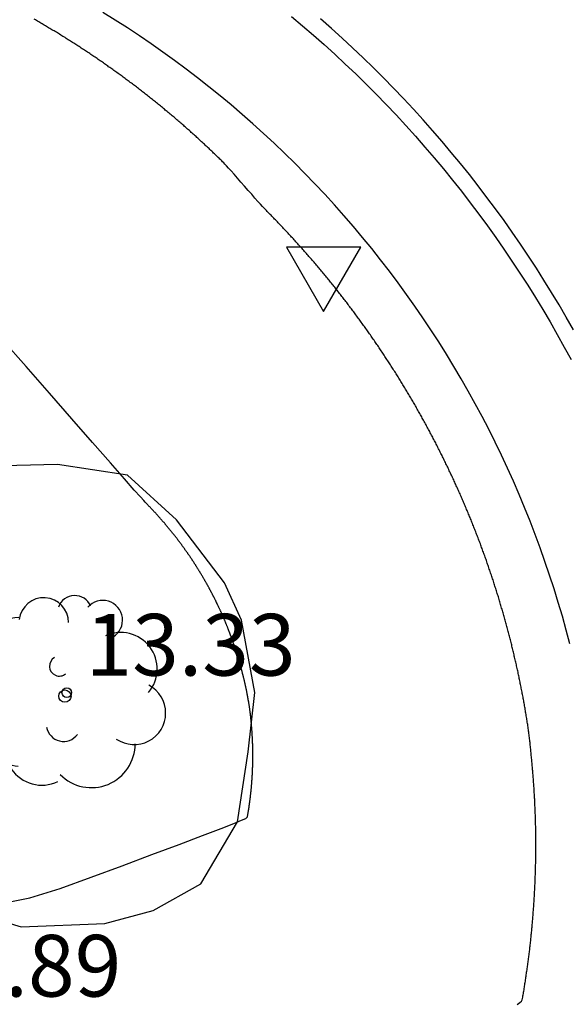
# Model space of a CAD drawing. Units: metres. Extents: x 585961 to 586211, y 4796783 to 4796927.
# Drawn here: x 586142 to 586149, y 4796900 to 4796912 of the extents above; entities that cross this region are included whole.
import ezdxf

# ---------------------------------------------------------------- set-up
doc = ezdxf.new("R2010")
doc.units = ezdxf.units.M
doc.header["$LTSCALE"] = 2
doc.layers.get('0').update_dxf_attribs({"linetype": 'CONTINUOUS'})
for name, color, linetype in [('020104', 34, 'CONTINUOUS'), ('020204', 9, 'CONTINUOUS'), ('020308', 9, 'CONTINUOUS'), ('060108', 9, 'CONTINUOUS'), ('060113', 4, 'CONTINUOUS'), ('100110', 32, 'CONTINUOUS'), ('100116', 71, 'CONTINUOUS'), ('100202', 3, 'CONTINUOUS'), ('260205', 9, 'CONTINUOUS')]:
    doc.layers.add(name, color=color, linetype=linetype)
doc.layers.add('020105', color=24, linetype='CONTINUOUS', lineweight=30)
doc.styles.add('SARIAL1', font='ARIAL.TTF', dxfattribs={"height": 0.75})

# ---------------------------------------------------------------- blocks, each defined once
blk = doc.blocks.new('SETRA')
at = {"linetype": 'Continuous'}
blk.add_lwpolyline([(0.451, 0.26), (-0.45, 0.26), (-0.001, -0.52)], close=True, dxfattribs=at)
blk = doc.blocks.new('COTAPU')
blk.add_circle((0, 0), 0.075)
blk = doc.blocks.new('ARBOL')
blk.add_circle((0, 0), 0.0587)
for centre, radius, start, end in [((-0.28, 0.855), 0.3, 359.2878, 173.6078), ((0.097, 0.97), 0.21, 23.1565, 160.4665), ((0.438, 0.881), 0.24, 301.578, 139.328), ((-0.564, 0.381), 0.532, 92.28, 254.58), ((0.656, 0.288), 0.443, 319.8556, 114.7656), ((-0.091, 0.321), 0.12, 119.14, 310.56), ((0.819, -0.249), 0.383, 235.5275, 62.0275), ((-0.556, -0.339), 0.555, 142.64, 266.54), ((-0.039, -0.384), 0.21, 189.64, 323.88), ((0.299, -0.624), 0.532, 224.67, 0.24), ((-0.301, -0.676), 0.45, 213.78, 295.32)]:
    blk.add_arc(centre, radius, start, end)

msp = doc.modelspace()

# ---------------------------------------------------------------- linework, layer by layer
at = {"layer": '020104', "elevation": 13}
for points in [[(586144.749, 4796903.3), (586144.749, 4796903.302), (586144.749, 4796903.304), (586144.749, 4796903.306), (586144.749, 4796903.308), (586144.749, 4796903.311), (586144.749, 4796903.312), (586144.749, 4796903.314), (586144.749, 4796903.315), (586144.749, 4796903.316), (586144.749, 4796903.318), (586144.749, 4796903.319), (586144.749, 4796903.322), (586144.75, 4796903.325), (586144.75, 4796903.329), (586144.75, 4796903.333), (586144.75, 4796903.338), (586144.75, 4796903.343), (586144.75, 4796903.349), (586144.75, 4796903.355), (586144.75, 4796903.362), (586144.75, 4796903.368), (586144.75, 4796903.374), (586144.751, 4796903.38), (586144.751, 4796903.386), (586144.751, 4796903.393), (586144.751, 4796903.399), (586144.751, 4796903.405), (586144.751, 4796903.411), (586144.751, 4796903.417), (586144.751, 4796903.424), (586144.751, 4796903.43), (586144.751, 4796903.436), (586144.751, 4796903.442), (586144.751, 4796903.449), (586144.751, 4796903.455), (586144.751, 4796903.461), (586144.751, 4796903.467), (586144.751, 4796903.473), (586144.751, 4796903.48), (586144.75, 4796903.486), (586144.75, 4796903.492), (586144.75, 4796903.498), (586144.75, 4796903.505), (586144.75, 4796903.511), (586144.75, 4796903.517), (586144.75, 4796903.523), (586144.75, 4796903.53), (586144.75, 4796903.536), (586144.749, 4796903.542), (586144.749, 4796903.548), (586144.749, 4796903.554), (586144.749, 4796903.561), (586144.749, 4796903.567), (586144.749, 4796903.573), (586144.748, 4796903.579), (586144.748, 4796903.586), (586144.748, 4796903.592), (586144.748, 4796903.598), (586144.747, 4796903.604), (586144.747, 4796903.611), (586144.747, 4796903.617), (586144.747, 4796903.623), (586144.746, 4796903.629), (586144.746, 4796903.636), (586144.746, 4796903.642), (586144.745, 4796903.648), (586144.745, 4796903.654), (586144.745, 4796903.661), (586144.744, 4796903.667), (586144.744, 4796903.673), (586144.744, 4796903.679), (586144.743, 4796903.686), (586144.743, 4796903.692), (586144.743, 4796903.698), (586144.742, 4796903.704), (586144.742, 4796903.711), (586144.742, 4796903.717), (586144.741, 4796903.723), (586144.741, 4796903.729), (586144.74, 4796903.736), (586144.74, 4796903.742), (586144.739, 4796903.748), (586144.739, 4796903.754), (586144.738, 4796903.761), (586144.738, 4796903.767), (586144.737, 4796903.773), (586144.737, 4796903.779), (586144.736, 4796903.786), (586144.736, 4796903.792), (586144.735, 4796903.798), (586144.735, 4796903.804), (586144.734, 4796903.811), (586144.734, 4796903.817), (586144.733, 4796903.823), (586144.733, 4796903.829), (586144.732, 4796903.836), (586144.732, 4796903.842), (586144.731, 4796903.848), (586144.73, 4796903.854), (586144.73, 4796903.861), (586144.729, 4796903.867), (586144.728, 4796903.873), (586144.728, 4796903.879), (586144.727, 4796903.886), (586144.727, 4796903.892), (586144.726, 4796903.898), (586144.725, 4796903.904), (586144.725, 4796903.911), (586144.724, 4796903.917), (586144.723, 4796903.923), (586144.722, 4796903.929), (586144.722, 4796903.936), (586144.721, 4796903.942), (586144.72, 4796903.948), (586144.719, 4796903.954), (586144.719, 4796903.961), (586144.718, 4796903.967), (586144.717, 4796903.973), (586144.716, 4796903.979), (586144.716, 4796903.986), (586144.715, 4796903.992), (586144.714, 4796903.998), (586144.713, 4796904.004), (586144.712, 4796904.011), (586144.711, 4796904.017), (586144.711, 4796904.023), (586144.71, 4796904.029), (586144.709, 4796904.035), (586144.708, 4796904.041), (586144.707, 4796904.047), (586144.706, 4796904.053), (586144.705, 4796904.059), (586144.704, 4796904.066), (586144.703, 4796904.072), (586144.702, 4796904.078), (586144.701, 4796904.084), (586144.699, 4796904.09), (586144.698, 4796904.096), (586144.697, 4796904.102), (586144.696, 4796904.108), (586144.695, 4796904.114), (586144.694, 4796904.12), (586144.693, 4796904.126), (586144.692, 4796904.132), (586144.691, 4796904.138), (586144.69, 4796904.144), (586144.689, 4796904.15), (586144.687, 4796904.156), (586144.686, 4796904.163), (586144.685, 4796904.169), (586144.684, 4796904.175), (586144.683, 4796904.181), (586144.682, 4796904.187), (586144.68, 4796904.193), (586144.679, 4796904.199), (586144.678, 4796904.205), (586144.677, 4796904.211), (586144.676, 4796904.217), (586144.674, 4796904.223), (586144.673, 4796904.229), (586144.672, 4796904.235), (586144.671, 4796904.241), (586144.669, 4796904.247), (586144.668, 4796904.253), (586144.667, 4796904.259), (586144.665, 4796904.265), (586144.664, 4796904.271), (586144.663, 4796904.277), (586144.662, 4796904.283), (586144.66, 4796904.289), (586144.659, 4796904.295), (586144.658, 4796904.301), (586144.656, 4796904.307), (586144.655, 4796904.314), (586144.653, 4796904.32), (586144.652, 4796904.326), (586144.651, 4796904.332), (586144.649, 4796904.338), (586144.648, 4796904.344), (586144.646, 4796904.35), (586144.645, 4796904.356), (586144.644, 4796904.362), (586144.642, 4796904.368), (586144.641, 4796904.374), (586144.639, 4796904.38), (586144.638, 4796904.386), (586144.636, 4796904.392), (586144.635, 4796904.398), (586144.633, 4796904.404), (586144.632, 4796904.41), (586144.63, 4796904.416), (586144.629, 4796904.422), (586144.627, 4796904.428), (586144.626, 4796904.434), (586144.624, 4796904.44), (586144.623, 4796904.446), (586144.621, 4796904.452), (586144.62, 4796904.458), (586144.618, 4796904.463), (586144.617, 4796904.469), (586144.615, 4796904.475), (586144.613, 4796904.481), (586144.612, 4796904.487), (586144.61, 4796904.493), (586144.609, 4796904.499), (586144.607, 4796904.505), (586144.605, 4796904.511), (586144.604, 4796904.517), (586144.602, 4796904.523), (586144.6, 4796904.529), (586144.599, 4796904.535), (586144.597, 4796904.541), (586144.595, 4796904.547), (586144.594, 4796904.553), (586144.592, 4796904.559), (586144.59, 4796904.565), (586144.589, 4796904.571), (586144.587, 4796904.577), (586144.585, 4796904.583), (586144.583, 4796904.589), (586144.582, 4796904.595), (586144.58, 4796904.601), (586144.578, 4796904.606), (586144.576, 4796904.612), (586144.574, 4796904.618), (586144.573, 4796904.624), (586144.571, 4796904.63), (586144.569, 4796904.636), (586144.567, 4796904.642), (586144.565, 4796904.648), (586144.564, 4796904.654), (586144.562, 4796904.66), (586144.56, 4796904.666), (586144.558, 4796904.672), (586144.556, 4796904.677), (586144.554, 4796904.683), (586144.552, 4796904.689), (586144.551, 4796904.695), (586144.549, 4796904.701), (586144.547, 4796904.707), (586144.545, 4796904.713), (586144.543, 4796904.719), (586144.541, 4796904.725), (586144.539, 4796904.731), (586144.537, 4796904.736), (586144.535, 4796904.742), (586144.533, 4796904.748), (586144.531, 4796904.754), (586144.529, 4796904.76), (586144.527, 4796904.766), (586144.525, 4796904.772), (586144.523, 4796904.778), (586144.521, 4796904.783), (586144.519, 4796904.789), (586144.517, 4796904.795), (586144.515, 4796904.801), (586144.513, 4796904.807), (586144.511, 4796904.813), (586144.509, 4796904.819), (586144.507, 4796904.824), (586144.505, 4796904.83), (586144.503, 4796904.836), (586144.501, 4796904.842), (586144.498, 4796904.848), (586144.496, 4796904.854), (586144.494, 4796904.859), (586144.492, 4796904.865), (586144.49, 4796904.871), (586144.488, 4796904.877), (586144.486, 4796904.883), (586144.484, 4796904.889), (586144.481, 4796904.894), (586144.479, 4796904.9), (586144.477, 4796904.906), (586144.475, 4796904.912), (586144.473, 4796904.918), (586144.47, 4796904.923), (586144.468, 4796904.929), (586144.466, 4796904.935), (586144.464, 4796904.941), (586144.461, 4796904.947), (586144.459, 4796904.952), (586144.457, 4796904.958), (586144.455, 4796904.964), (586144.452, 4796904.97), (586144.45, 4796904.975), (586144.448, 4796904.981), (586144.446, 4796904.987), (586144.443, 4796904.993), (586144.441, 4796904.999), (586144.439, 4796905.004), (586144.436, 4796905.01), (586144.434, 4796905.016), (586144.432, 4796905.022), (586144.429, 4796905.027), (586144.427, 4796905.033), (586144.424, 4796905.039), (586144.422, 4796905.045), (586144.42, 4796905.05), (586144.417, 4796905.056), (586144.415, 4796905.062), (586144.413, 4796905.068), (586144.41, 4796905.073), (586144.408, 4796905.079), (586144.405, 4796905.085), (586144.403, 4796905.09), (586144.4, 4796905.096), (586144.398, 4796905.102), (586144.395, 4796905.108), (586144.393, 4796905.113), (586144.39, 4796905.119), (586144.388, 4796905.125), (586144.385, 4796905.13), (586144.383, 4796905.136), (586144.38, 4796905.142), (586144.378, 4796905.147), (586144.375, 4796905.153), (586144.373, 4796905.159), (586144.37, 4796905.165), (586144.368, 4796905.17), (586144.365, 4796905.176), (586144.363, 4796905.182), (586144.36, 4796905.187), (586144.357, 4796905.193), (586144.355, 4796905.199), (586144.352, 4796905.204), (586144.35, 4796905.21), (586144.347, 4796905.215), (586144.344, 4796905.221), (586144.342, 4796905.227), (586144.339, 4796905.232), (586144.336, 4796905.238), (586144.334, 4796905.244), (586144.331, 4796905.249), (586144.328, 4796905.255), (586144.326, 4796905.261), (586144.323, 4796905.266), (586144.32, 4796905.272), (586144.318, 4796905.277), (586144.315, 4796905.283), (586144.312, 4796905.289), (586144.309, 4796905.294), (586144.307, 4796905.3), (586144.304, 4796905.305), (586144.301, 4796905.311), (586144.299, 4796905.317), (586144.296, 4796905.322), (586144.293, 4796905.328), (586144.29, 4796905.333), (586144.287, 4796905.339), (586144.285, 4796905.345), (586144.282, 4796905.35), (586144.279, 4796905.356), (586144.276, 4796905.361), (586144.273, 4796905.367), (586144.27, 4796905.372), (586144.268, 4796905.378), (586144.265, 4796905.383), (586144.262, 4796905.389), (586144.259, 4796905.395), (586144.256, 4796905.4), (586144.253, 4796905.406), (586144.25, 4796905.411), (586144.247, 4796905.417), (586144.245, 4796905.422), (586144.242, 4796905.428), (586144.239, 4796905.433), (586144.236, 4796905.439), (586144.233, 4796905.444), (586144.23, 4796905.45), (586144.227, 4796905.455), (586144.224, 4796905.461), (586144.221, 4796905.466), (586144.218, 4796905.472), (586144.215, 4796905.477), (586144.212, 4796905.483), (586144.209, 4796905.488), (586144.206, 4796905.494), (586144.203, 4796905.499), (586144.2, 4796905.505), (586144.197, 4796905.51), (586144.194, 4796905.515), (586144.191, 4796905.521), (586144.188, 4796905.526), (586144.185, 4796905.532), (586144.182, 4796905.537), (586144.179, 4796905.543), (586144.176, 4796905.548), (586144.172, 4796905.554), (586144.169, 4796905.559), (586144.166, 4796905.564), (586144.163, 4796905.57), (586144.16, 4796905.575), (586144.157, 4796905.581), (586144.154, 4796905.586), (586144.151, 4796905.591), (586144.147, 4796905.597), (586144.144, 4796905.602), (586144.141, 4796905.608), (586144.138, 4796905.613), (586144.135, 4796905.618), (586144.131, 4796905.624), (586144.128, 4796905.629), (586144.125, 4796905.635), (586144.122, 4796905.64), (586144.119, 4796905.645), (586144.115, 4796905.651), (586144.112, 4796905.656), (586144.109, 4796905.661), (586144.106, 4796905.667), (586144.102, 4796905.672), (586144.099, 4796905.677), (586144.096, 4796905.683), (586144.093, 4796905.688), (586144.089, 4796905.693), (586144.086, 4796905.699), (586144.083, 4796905.704), (586144.079, 4796905.709), (586144.076, 4796905.715), (586144.073, 4796905.72), (586144.069, 4796905.725), (586144.066, 4796905.731), (586144.063, 4796905.736), (586144.059, 4796905.741), (586144.056, 4796905.746), (586144.053, 4796905.752), (586144.049, 4796905.757), (586144.046, 4796905.762), (586144.042, 4796905.767), (586144.039, 4796905.773), (586144.036, 4796905.778), (586144.032, 4796905.783), (586144.029, 4796905.788), (586144.025, 4796905.794), (586144.022, 4796905.799), (586144.018, 4796905.804), (586144.015, 4796905.809), (586144.012, 4796905.815), (586144.008, 4796905.82), (586144.005, 4796905.825), (586144.001, 4796905.83), (586143.998, 4796905.836), (586143.994, 4796905.841), (586143.991, 4796905.846), (586143.987, 4796905.851), (586143.984, 4796905.856), (586143.98, 4796905.861), (586143.977, 4796905.867), (586143.973, 4796905.872), (586143.969, 4796905.877), (586143.966, 4796905.882), (586143.962, 4796905.887), (586143.959, 4796905.893), (586143.955, 4796905.898), (586143.952, 4796905.903), (586143.948, 4796905.908), (586143.944, 4796905.913), (586143.941, 4796905.918), (586143.937, 4796905.923), (586143.934, 4796905.928), (586143.93, 4796905.934), (586143.926, 4796905.939), (586143.923, 4796905.944), (586143.919, 4796905.949), (586143.915, 4796905.954), (586143.912, 4796905.959), (586143.908, 4796905.964), (586143.904, 4796905.969), (586143.901, 4796905.974), (586143.897, 4796905.979), (586143.893, 4796905.985), (586143.889, 4796905.99), (586143.886, 4796905.995), (586143.882, 4796906), (586143.878, 4796906.005), (586143.875, 4796906.01), (586143.871, 4796906.015), (586143.867, 4796906.02), (586143.863, 4796906.025), (586143.86, 4796906.03), (586143.856, 4796906.035), (586143.852, 4796906.04), (586143.848, 4796906.045), (586143.844, 4796906.05), (586143.841, 4796906.055), (586143.837, 4796906.06), (586143.833, 4796906.065), (586143.829, 4796906.07), (586143.825, 4796906.075), (586143.821, 4796906.08), (586143.818, 4796906.085), (586143.814, 4796906.09), (586143.81, 4796906.095), (586143.806, 4796906.1), (586143.802, 4796906.105), (586143.798, 4796906.11), (586143.794, 4796906.115), (586143.791, 4796906.12), (586143.787, 4796906.125), (586143.783, 4796906.13), (586143.779, 4796906.134), (586143.775, 4796906.139), (586143.771, 4796906.144), (586143.767, 4796906.149), (586143.763, 4796906.154), (586143.759, 4796906.159), (586143.755, 4796906.164), (586143.751, 4796906.169), (586143.747, 4796906.174), (586143.743, 4796906.179), (586143.739, 4796906.183), (586143.735, 4796906.188), (586143.731, 4796906.193), (586143.727, 4796906.198), (586143.723, 4796906.203), (586143.719, 4796906.208), (586143.715, 4796906.213), (586143.711, 4796906.217), (586143.707, 4796906.222), (586143.703, 4796906.227), (586143.699, 4796906.232), (586143.695, 4796906.237), (586143.691, 4796906.242), (586143.687, 4796906.246), (586143.683, 4796906.251), (586143.679, 4796906.256), (586143.675, 4796906.261), (586143.671, 4796906.265), (586143.666, 4796906.27), (586143.662, 4796906.275), (586143.658, 4796906.28), (586143.654, 4796906.285), (586143.65, 4796906.289), (586143.646, 4796906.294), (586143.642, 4796906.299), (586143.637, 4796906.304), (586143.633, 4796906.308), (586143.629, 4796906.313), (586143.625, 4796906.318), (586143.621, 4796906.322), (586143.617, 4796906.327), (586143.612, 4796906.332), (586143.608, 4796906.337), (586143.604, 4796906.341), (586143.6, 4796906.346), (586143.596, 4796906.351), (586143.591, 4796906.355), (586143.587, 4796906.36), (586143.583, 4796906.365), (586143.579, 4796906.369), (586143.574, 4796906.374), (586143.57, 4796906.379), (586143.566, 4796906.383), (586143.562, 4796906.388), (586143.557, 4796906.393), (586143.553, 4796906.397), (586143.549, 4796906.402), (586143.544, 4796906.407), (586143.54, 4796906.411), (586143.536, 4796906.416), (586143.531, 4796906.42), (586143.527, 4796906.425), (586143.523, 4796906.43), (586143.518, 4796906.434), (586143.514, 4796906.439), (586143.51, 4796906.443), (586143.505, 4796906.448), (586143.501, 4796906.452), (586143.497, 4796906.457), (586143.492, 4796906.462), (586143.488, 4796906.466), (586143.483, 4796906.471), (586143.479, 4796906.475), (586143.475, 4796906.48), (586143.47, 4796906.484), (586143.466, 4796906.489), (586143.461, 4796906.493), (586143.457, 4796906.498), (586143.453, 4796906.502), (586143.448, 4796906.507), (586143.442, 4796906.513), (586143.424, 4796906.533), (586143.384, 4796906.578), (586143.31, 4796906.662), (586143.191, 4796906.798), (586143.019, 4796906.994), (586142.802, 4796907.242), (586142.551, 4796907.528), (586142.278, 4796907.84), (586141.994, 4796908.165), (586141.709, 4796908.49)], [(586141.696, 4796901.631), (586142.041, 4796901.701), (586142.407, 4796901.816), (586142.785, 4796901.953), (586143.161, 4796902.093), (586143.523, 4796902.228), (586143.854, 4796902.352), (586144.14, 4796902.459), (586144.366, 4796902.545), (586144.52, 4796902.606), (586144.615, 4796902.645), (586144.664, 4796902.668), (586144.682, 4796902.681), (586144.686, 4796902.688), (586144.687, 4796902.694), (586144.688, 4796902.7), (586144.689, 4796902.706), (586144.69, 4796902.712), (586144.691, 4796902.718), (586144.692, 4796902.724), (586144.693, 4796902.73), (586144.694, 4796902.736), (586144.695, 4796902.742), (586144.696, 4796902.748), (586144.697, 4796902.754), (586144.698, 4796902.76), (586144.699, 4796902.766), (586144.7, 4796902.772), (586144.701, 4796902.778), (586144.702, 4796902.784), (586144.703, 4796902.79), (586144.704, 4796902.796), (586144.705, 4796902.802), (586144.706, 4796902.808), (586144.706, 4796902.815), (586144.707, 4796902.821), (586144.708, 4796902.827), (586144.709, 4796902.833), (586144.71, 4796902.839), (586144.711, 4796902.845), (586144.712, 4796902.851), (586144.712, 4796902.857), (586144.713, 4796902.863), (586144.714, 4796902.869), (586144.715, 4796902.875), (586144.716, 4796902.881), (586144.716, 4796902.887), (586144.717, 4796902.894), (586144.718, 4796902.9), (586144.719, 4796902.906), (586144.719, 4796902.912), (586144.72, 4796902.918), (586144.721, 4796902.924), (586144.722, 4796902.93), (586144.722, 4796902.936), (586144.723, 4796902.942), (586144.724, 4796902.949), (586144.724, 4796902.955), (586144.725, 4796902.961), (586144.726, 4796902.967), (586144.726, 4796902.973), (586144.727, 4796902.979), (586144.728, 4796902.985), (586144.728, 4796902.991), (586144.729, 4796902.997), (586144.73, 4796903.004), (586144.73, 4796903.01), (586144.731, 4796903.016), (586144.731, 4796903.022), (586144.732, 4796903.028), (586144.733, 4796903.034), (586144.733, 4796903.04), (586144.734, 4796903.047), (586144.734, 4796903.053), (586144.735, 4796903.059), (586144.735, 4796903.065), (586144.736, 4796903.071), (586144.736, 4796903.077), (586144.737, 4796903.083), (586144.737, 4796903.09), (586144.738, 4796903.096), (586144.738, 4796903.102), (586144.739, 4796903.108), (586144.739, 4796903.114), (586144.74, 4796903.12), (586144.74, 4796903.126), (586144.74, 4796903.133), (586144.741, 4796903.139), (586144.741, 4796903.145), (586144.742, 4796903.151), (586144.742, 4796903.157), (586144.743, 4796903.163), (586144.743, 4796903.17), (586144.743, 4796903.176), (586144.744, 4796903.182), (586144.744, 4796903.188), (586144.744, 4796903.194), (586144.745, 4796903.199), (586144.745, 4796903.204), (586144.745, 4796903.208), (586144.745, 4796903.212), (586144.745, 4796903.216), (586144.746, 4796903.219), (586144.746, 4796903.222), (586144.746, 4796903.225), (586144.746, 4796903.228), (586144.746, 4796903.232), (586144.746, 4796903.236), (586144.747, 4796903.24), (586144.747, 4796903.245), (586144.747, 4796903.251), (586144.747, 4796903.256), (586144.748, 4796903.262), (586144.748, 4796903.269), (586144.748, 4796903.275), (586144.748, 4796903.281), (586144.748, 4796903.286), (586144.749, 4796903.291), (586144.749, 4796903.294), (586144.749, 4796903.297), (586144.749, 4796903.298), (586144.749, 4796903.299)]]:
    msp.add_lwpolyline(points, dxfattribs=at)
at = {"layer": '020105', "elevation": 12.5}
msp.add_lwpolyline([(586147.966, 4796900.404), (586147.999, 4796900.427), (586148.017, 4796900.446), (586148.026, 4796900.462), (586148.029, 4796900.478), (586148.032, 4796900.493), (586148.035, 4796900.508), (586148.037, 4796900.523), (586148.04, 4796900.538), (586148.043, 4796900.553), (586148.045, 4796900.568), (586148.048, 4796900.583), (586148.05, 4796900.599), (586148.052, 4796900.614), (586148.055, 4796900.629), (586148.057, 4796900.644), (586148.06, 4796900.659), (586148.062, 4796900.674), (586148.065, 4796900.689), (586148.067, 4796900.705), (586148.069, 4796900.72), (586148.072, 4796900.735), (586148.074, 4796900.75), (586148.076, 4796900.765), (586148.078, 4796900.781), (586148.08, 4796900.796), (586148.083, 4796900.811), (586148.085, 4796900.826), (586148.087, 4796900.841), (586148.089, 4796900.857), (586148.091, 4796900.872), (586148.093, 4796900.887), (586148.095, 4796900.902), (586148.097, 4796900.918), (586148.099, 4796900.933), (586148.101, 4796900.948), (586148.103, 4796900.963), (586148.105, 4796900.979), (586148.107, 4796900.994), (586148.109, 4796901.009), (586148.111, 4796901.024), (586148.113, 4796901.04), (586148.115, 4796901.055), (586148.117, 4796901.07), (586148.119, 4796901.086), (586148.12, 4796901.101), (586148.122, 4796901.116), (586148.124, 4796901.132), (586148.126, 4796901.147), (586148.127, 4796901.162), (586148.129, 4796901.177), (586148.131, 4796901.193), (586148.132, 4796901.208), (586148.134, 4796901.223), (586148.135, 4796901.239), (586148.137, 4796901.254), (586148.139, 4796901.27), (586148.14, 4796901.285), (586148.142, 4796901.3), (586148.143, 4796901.316), (586148.145, 4796901.331), (586148.146, 4796901.346), (586148.147, 4796901.362), (586148.149, 4796901.377), (586148.15, 4796901.393), (586148.151, 4796901.408), (586148.153, 4796901.423), (586148.154, 4796901.439), (586148.155, 4796901.454), (586148.157, 4796901.47), (586148.158, 4796901.485), (586148.159, 4796901.5), (586148.16, 4796901.516), (586148.161, 4796901.531), (586148.163, 4796901.547), (586148.164, 4796901.562), (586148.165, 4796901.578), (586148.166, 4796901.593), (586148.167, 4796901.608), (586148.168, 4796901.624), (586148.169, 4796901.639), (586148.17, 4796901.655), (586148.171, 4796901.67), (586148.172, 4796901.686), (586148.173, 4796901.701), (586148.174, 4796901.717), (586148.175, 4796901.732), (586148.176, 4796901.748), (586148.176, 4796901.763), (586148.177, 4796901.778), (586148.178, 4796901.794), (586148.179, 4796901.809), (586148.179, 4796901.825), (586148.18, 4796901.84), (586148.181, 4796901.856), (586148.182, 4796901.871), (586148.182, 4796901.887), (586148.183, 4796901.902), (586148.184, 4796901.918), (586148.184, 4796901.934), (586148.185, 4796901.949), (586148.185, 4796901.965), (586148.186, 4796901.98), (586148.186, 4796901.996), (586148.187, 4796902.011), (586148.187, 4796902.027), (586148.188, 4796902.042), (586148.188, 4796902.058), (586148.189, 4796902.073), (586148.189, 4796902.089), (586148.189, 4796902.104), (586148.19, 4796902.12), (586148.19, 4796902.135), (586148.19, 4796902.151), (586148.19, 4796902.167), (586148.191, 4796902.182), (586148.191, 4796902.198), (586148.191, 4796902.213), (586148.191, 4796902.229), (586148.191, 4796902.244), (586148.192, 4796902.26), (586148.192, 4796902.276), (586148.192, 4796902.291), (586148.192, 4796902.307), (586148.192, 4796902.322), (586148.192, 4796902.338), (586148.192, 4796902.354), (586148.192, 4796902.369), (586148.192, 4796902.385), (586148.192, 4796902.4), (586148.192, 4796902.416), (586148.192, 4796902.431), (586148.191, 4796902.447), (586148.191, 4796902.463), (586148.191, 4796902.478), (586148.191, 4796902.494), (586148.191, 4796902.51), (586148.19, 4796902.525), (586148.19, 4796902.541), (586148.19, 4796902.556), (586148.19, 4796902.572), (586148.189, 4796902.588), (586148.189, 4796902.603), (586148.188, 4796902.619), (586148.188, 4796902.634), (586148.188, 4796902.65), (586148.187, 4796902.666), (586148.187, 4796902.681), (586148.186, 4796902.697), (586148.186, 4796902.713), (586148.185, 4796902.728), (586148.185, 4796902.744), (586148.184, 4796902.76), (586148.183, 4796902.775), (586148.183, 4796902.791), (586148.182, 4796902.806), (586148.181, 4796902.822), (586148.181, 4796902.838), (586148.18, 4796902.853), (586148.179, 4796902.869), (586148.178, 4796902.885), (586148.178, 4796902.9), (586148.177, 4796902.916), (586148.176, 4796902.932), (586148.175, 4796902.947), (586148.174, 4796902.963), (586148.173, 4796902.979), (586148.172, 4796902.994), (586148.172, 4796903.01), (586148.171, 4796903.026), (586148.17, 4796903.041), (586148.169, 4796903.057), (586148.167, 4796903.073), (586148.166, 4796903.088), (586148.165, 4796903.104), (586148.164, 4796903.12), (586148.163, 4796903.135), (586148.162, 4796903.151), (586148.161, 4796903.166), (586148.16, 4796903.182), (586148.158, 4796903.198), (586148.157, 4796903.213), (586148.156, 4796903.229), (586148.155, 4796903.245), (586148.153, 4796903.26), (586148.152, 4796903.276), (586148.151, 4796903.292), (586148.149, 4796903.307), (586148.148, 4796903.323), (586148.146, 4796903.339), (586148.145, 4796903.355), (586148.144, 4796903.37), (586148.142, 4796903.386), (586148.14, 4796903.402), (586148.139, 4796903.417), (586148.137, 4796903.433), (586148.136, 4796903.449), (586148.134, 4796903.464), (586148.133, 4796903.48), (586148.131, 4796903.496), (586148.129, 4796903.511), (586148.128, 4796903.527), (586148.126, 4796903.543), (586148.124, 4796903.558), (586148.122, 4796903.574), (586148.121, 4796903.59), (586148.119, 4796903.605), (586148.117, 4796903.621), (586148.115, 4796903.637), (586148.113, 4796903.652), (586148.111, 4796903.668), (586148.109, 4796903.684), (586148.107, 4796903.699), (586148.105, 4796903.715), (586148.103, 4796903.731), (586148.101, 4796903.746), (586148.099, 4796903.762), (586148.097, 4796903.778), (586148.095, 4796903.793), (586148.093, 4796903.809), (586148.091, 4796903.824), (586148.088, 4796903.839), (586148.086, 4796903.855), (586148.084, 4796903.87), (586148.081, 4796903.885), (586148.079, 4796903.9), (586148.076, 4796903.916), (586148.074, 4796903.931), (586148.071, 4796903.946), (586148.068, 4796903.961), (586148.066, 4796903.976), (586148.063, 4796903.992), (586148.061, 4796904.007), (586148.058, 4796904.022), (586148.055, 4796904.037), (586148.052, 4796904.052), (586148.05, 4796904.068), (586148.047, 4796904.083), (586148.044, 4796904.098), (586148.041, 4796904.113), (586148.039, 4796904.128), (586148.036, 4796904.144), (586148.033, 4796904.159), (586148.03, 4796904.174), (586148.027, 4796904.189), (586148.024, 4796904.204), (586148.021, 4796904.219), (586148.018, 4796904.235), (586148.015, 4796904.25), (586148.012, 4796904.265), (586148.009, 4796904.28), (586148.006, 4796904.295), (586148.003, 4796904.31), (586148, 4796904.325), (586147.997, 4796904.341), (586147.994, 4796904.356), (586147.991, 4796904.371), (586147.988, 4796904.386), (586147.984, 4796904.401), (586147.981, 4796904.416), (586147.978, 4796904.431), (586147.975, 4796904.447), (586147.971, 4796904.462), (586147.968, 4796904.477), (586147.965, 4796904.492), (586147.961, 4796904.507), (586147.958, 4796904.522), (586147.955, 4796904.537), (586147.951, 4796904.552), (586147.948, 4796904.567), (586147.944, 4796904.582), (586147.941, 4796904.597), (586147.937, 4796904.613), (586147.934, 4796904.628), (586147.93, 4796904.643), (586147.927, 4796904.658), (586147.923, 4796904.673), (586147.92, 4796904.688), (586147.916, 4796904.703), (586147.912, 4796904.718), (586147.909, 4796904.733), (586147.905, 4796904.748), (586147.901, 4796904.763), (586147.898, 4796904.778), (586147.894, 4796904.793), (586147.89, 4796904.808), (586147.886, 4796904.823), (586147.883, 4796904.838), (586147.879, 4796904.853), (586147.875, 4796904.868), (586147.871, 4796904.883), (586147.867, 4796904.898), (586147.863, 4796904.913), (586147.859, 4796904.928), (586147.855, 4796904.943), (586147.851, 4796904.958), (586147.847, 4796904.973), (586147.843, 4796904.988), (586147.839, 4796905.003), (586147.835, 4796905.018), (586147.831, 4796905.033), (586147.827, 4796905.048), (586147.823, 4796905.063), (586147.819, 4796905.078), (586147.815, 4796905.093), (586147.811, 4796905.108), (586147.806, 4796905.122), (586147.802, 4796905.137), (586147.798, 4796905.152), (586147.794, 4796905.167), (586147.789, 4796905.182), (586147.785, 4796905.197), (586147.781, 4796905.212), (586147.776, 4796905.227), (586147.772, 4796905.242), (586147.768, 4796905.257), (586147.763, 4796905.271), (586147.759, 4796905.286), (586147.754, 4796905.301), (586147.75, 4796905.316), (586147.745, 4796905.331), (586147.741, 4796905.346), (586147.736, 4796905.361), (586147.732, 4796905.375), (586147.727, 4796905.39), (586147.723, 4796905.405), (586147.718, 4796905.42), (586147.713, 4796905.435), (586147.709, 4796905.45), (586147.704, 4796905.464), (586147.699, 4796905.479), (586147.695, 4796905.494), (586147.69, 4796905.509), (586147.685, 4796905.523), (586147.68, 4796905.538), (586147.676, 4796905.553), (586147.671, 4796905.568), (586147.666, 4796905.583), (586147.661, 4796905.597), (586147.656, 4796905.612), (586147.651, 4796905.627), (586147.646, 4796905.641), (586147.641, 4796905.656), (586147.636, 4796905.671), (586147.631, 4796905.686), (586147.626, 4796905.7), (586147.621, 4796905.715), (586147.616, 4796905.73), (586147.611, 4796905.744), (586147.606, 4796905.759), (586147.601, 4796905.774), (586147.596, 4796905.788), (586147.591, 4796905.803), (586147.586, 4796905.818), (586147.58, 4796905.832), (586147.575, 4796905.847), (586147.57, 4796905.862), (586147.565, 4796905.876), (586147.559, 4796905.891), (586147.554, 4796905.906), (586147.549, 4796905.92), (586147.544, 4796905.935), (586147.538, 4796905.949), (586147.533, 4796905.964), (586147.527, 4796905.979), (586147.522, 4796905.993), (586147.517, 4796906.008), (586147.511, 4796906.022), (586147.506, 4796906.037), (586147.5, 4796906.052), (586147.495, 4796906.066), (586147.489, 4796906.081), (586147.483, 4796906.095), (586147.478, 4796906.11), (586147.472, 4796906.124), (586147.467, 4796906.139), (586147.461, 4796906.153), (586147.455, 4796906.168), (586147.45, 4796906.182), (586147.444, 4796906.197), (586147.438, 4796906.211), (586147.433, 4796906.226), (586147.427, 4796906.24), (586147.421, 4796906.255), (586147.415, 4796906.269), (586147.409, 4796906.283), (586147.404, 4796906.298), (586147.398, 4796906.312), (586147.392, 4796906.327), (586147.386, 4796906.341), (586147.38, 4796906.356), (586147.374, 4796906.37), (586147.368, 4796906.384), (586147.362, 4796906.399), (586147.356, 4796906.413), (586147.35, 4796906.427), (586147.344, 4796906.442), (586147.338, 4796906.456), (586147.332, 4796906.471), (586147.326, 4796906.485), (586147.32, 4796906.499), (586147.313, 4796906.514), (586147.307, 4796906.528), (586147.301, 4796906.542), (586147.295, 4796906.556), (586147.289, 4796906.571), (586147.282, 4796906.585), (586147.276, 4796906.599), (586147.27, 4796906.614), (586147.264, 4796906.628), (586147.257, 4796906.642), (586147.251, 4796906.656), (586147.245, 4796906.671), (586147.238, 4796906.685), (586147.232, 4796906.699), (586147.225, 4796906.713), (586147.219, 4796906.728), (586147.212, 4796906.742), (586147.206, 4796906.756), (586147.2, 4796906.77), (586147.193, 4796906.784), (586147.186, 4796906.798), (586147.18, 4796906.813), (586147.173, 4796906.827), (586147.167, 4796906.841), (586147.16, 4796906.855), (586147.153, 4796906.869), (586147.147, 4796906.883), (586147.14, 4796906.897), (586147.133, 4796906.912), (586147.127, 4796906.926), (586147.12, 4796906.94), (586147.113, 4796906.954), (586147.106, 4796906.968), (586147.099, 4796906.982), (586147.093, 4796906.996), (586147.086, 4796907.01), (586147.079, 4796907.024), (586147.072, 4796907.038), (586147.065, 4796907.052), (586147.058, 4796907.066), (586147.051, 4796907.08), (586147.044, 4796907.094), (586147.037, 4796907.108), (586147.03, 4796907.122), (586147.023, 4796907.136), (586147.016, 4796907.15), (586147.009, 4796907.164), (586147.002, 4796907.178), (586146.995, 4796907.192), (586146.988, 4796907.206), (586146.981, 4796907.22), (586146.974, 4796907.234), (586146.967, 4796907.247), (586146.959, 4796907.261), (586146.952, 4796907.275), (586146.945, 4796907.289), (586146.938, 4796907.303), (586146.93, 4796907.317), (586146.923, 4796907.331), (586146.916, 4796907.344), (586146.908, 4796907.358), (586146.901, 4796907.372), (586146.894, 4796907.386), (586146.886, 4796907.4), (586146.879, 4796907.413), (586146.872, 4796907.427), (586146.864, 4796907.441), (586146.857, 4796907.455), (586146.849, 4796907.468), (586146.842, 4796907.482), (586146.834, 4796907.496), (586146.827, 4796907.51), (586146.819, 4796907.523), (586146.811, 4796907.537), (586146.804, 4796907.551), (586146.796, 4796907.564), (586146.789, 4796907.578), (586146.781, 4796907.592), (586146.773, 4796907.605), (586146.766, 4796907.619), (586146.758, 4796907.633), (586146.75, 4796907.646), (586146.742, 4796907.66), (586146.735, 4796907.673), (586146.727, 4796907.687), (586146.719, 4796907.701), (586146.711, 4796907.714), (586146.703, 4796907.728), (586146.695, 4796907.741), (586146.688, 4796907.755), (586146.68, 4796907.768), (586146.672, 4796907.782), (586146.664, 4796907.795), (586146.656, 4796907.809), (586146.648, 4796907.822), (586146.64, 4796907.836), (586146.632, 4796907.849), (586146.624, 4796907.863), (586146.616, 4796907.876), (586146.608, 4796907.89), (586146.599, 4796907.903), (586146.591, 4796907.917), (586146.583, 4796907.93), (586146.575, 4796907.943), (586146.567, 4796907.957), (586146.559, 4796907.97), (586146.551, 4796907.983), (586146.542, 4796907.997), (586146.534, 4796908.01), (586146.526, 4796908.024), (586146.517, 4796908.037), (586146.509, 4796908.05), (586146.501, 4796908.063), (586146.492, 4796908.077), (586146.484, 4796908.09), (586146.476, 4796908.103), (586146.467, 4796908.117), (586146.459, 4796908.13), (586146.451, 4796908.143), (586146.442, 4796908.156), (586146.434, 4796908.169), (586146.425, 4796908.183), (586146.417, 4796908.196), (586146.408, 4796908.209), (586146.399, 4796908.222), (586146.391, 4796908.235), (586146.382, 4796908.249), (586146.374, 4796908.262), (586146.365, 4796908.275), (586146.357, 4796908.288), (586146.348, 4796908.301), (586146.339, 4796908.314), (586146.33, 4796908.327), (586146.322, 4796908.34), (586146.313, 4796908.353), (586146.304, 4796908.366), (586146.296, 4796908.379), (586146.287, 4796908.393), (586146.278, 4796908.406), (586146.269, 4796908.419), (586146.26, 4796908.432), (586146.251, 4796908.444), (586146.242, 4796908.457), (586146.234, 4796908.47), (586146.225, 4796908.483), (586146.216, 4796908.496), (586146.207, 4796908.509), (586146.198, 4796908.522), (586146.189, 4796908.535), (586146.18, 4796908.548), (586146.171, 4796908.561), (586146.162, 4796908.574), (586146.153, 4796908.587), (586146.144, 4796908.599), (586146.135, 4796908.612), (586146.125, 4796908.625), (586146.116, 4796908.638), (586146.107, 4796908.651), (586146.098, 4796908.663), (586146.089, 4796908.676), (586146.08, 4796908.689), (586146.07, 4796908.702), (586146.061, 4796908.714), (586146.052, 4796908.727), (586146.043, 4796908.74), (586146.033, 4796908.753), (586146.024, 4796908.765), (586146.015, 4796908.778), (586146.005, 4796908.791), (586145.996, 4796908.803), (586145.987, 4796908.816), (586145.977, 4796908.829), (586145.968, 4796908.841), (586145.958, 4796908.854), (586145.949, 4796908.866), (586145.939, 4796908.879), (586145.93, 4796908.892), (586145.92, 4796908.904), (586145.911, 4796908.917), (586145.901, 4796908.929), (586145.892, 4796908.942), (586145.882, 4796908.954), (586145.873, 4796908.967), (586145.863, 4796908.979), (586145.853, 4796908.992), (586145.844, 4796909.004), (586145.834, 4796909.017), (586145.824, 4796909.029), (586145.815, 4796909.041), (586145.805, 4796909.054), (586145.795, 4796909.066), (586145.785, 4796909.079), (586145.776, 4796909.091), (586145.766, 4796909.103), (586145.756, 4796909.116), (586145.746, 4796909.128), (586145.736, 4796909.14), (586145.726, 4796909.153), (586145.717, 4796909.165), (586145.707, 4796909.177), (586145.697, 4796909.189), (586145.687, 4796909.202), (586145.677, 4796909.214), (586145.667, 4796909.226), (586145.657, 4796909.238), (586145.647, 4796909.251), (586145.637, 4796909.263), (586145.627, 4796909.275), (586145.617, 4796909.287), (586145.607, 4796909.299), (586145.597, 4796909.311), (586145.587, 4796909.323), (586145.576, 4796909.336), (586145.566, 4796909.348), (586145.556, 4796909.36), (586145.546, 4796909.372), (586145.536, 4796909.384), (586145.526, 4796909.396), (586145.515, 4796909.408), (586145.505, 4796909.42), (586145.495, 4796909.432), (586145.485, 4796909.444), (586145.474, 4796909.456), (586145.464, 4796909.468), (586145.454, 4796909.48), (586145.443, 4796909.492), (586145.433, 4796909.504), (586145.423, 4796909.516), (586145.412, 4796909.528), (586145.402, 4796909.539), (586145.391, 4796909.551), (586145.381, 4796909.563), (586145.37, 4796909.575), (586145.36, 4796909.587), (586145.349, 4796909.599), (586145.339, 4796909.61), (586145.328, 4796909.622), (586145.318, 4796909.634), (586145.307, 4796909.646), (586145.297, 4796909.658), (586145.286, 4796909.669), (586145.275, 4796909.681), (586145.265, 4796909.693), (586145.254, 4796909.704), (586145.244, 4796909.716), (586145.233, 4796909.728), (586145.222, 4796909.739), (586145.211, 4796909.751), (586145.201, 4796909.763), (586145.19, 4796909.774), (586145.179, 4796909.786), (586145.168, 4796909.797), (586145.158, 4796909.809), (586145.147, 4796909.82), (586145.136, 4796909.832), (586145.125, 4796909.844), (586145.114, 4796909.855), (586145.103, 4796909.867), (586145.093, 4796909.878), (586145.082, 4796909.889), (586145.071, 4796909.901), (586145.06, 4796909.912), (586145.049, 4796909.924), (586145.038, 4796909.935), (586145.027, 4796909.947), (586145.016, 4796909.958), (586145.005, 4796909.969), (586144.994, 4796909.981), (586144.983, 4796909.992), (586144.972, 4796910.003), (586144.961, 4796910.015), (586144.949, 4796910.026), (586144.938, 4796910.037), (586144.927, 4796910.048), (586144.916, 4796910.06), (586144.903, 4796910.073), (586144.888, 4796910.089), (586144.868, 4796910.11), (586144.844, 4796910.138), (586144.813, 4796910.172), (586144.777, 4796910.213), (586144.737, 4796910.259), (586144.694, 4796910.307), (586144.65, 4796910.358), (586144.606, 4796910.408), (586144.563, 4796910.457), (586144.523, 4796910.502), (586144.487, 4796910.543), (586144.456, 4796910.578), (586144.431, 4796910.605), (586144.412, 4796910.625), (586144.397, 4796910.641), (586144.384, 4796910.654), (586144.373, 4796910.665), (586144.362, 4796910.676), (586144.351, 4796910.686), (586144.34, 4796910.697), (586144.329, 4796910.708), (586144.318, 4796910.719), (586144.307, 4796910.729), (586144.296, 4796910.74), (586144.285, 4796910.751), (586144.274, 4796910.761), (586144.263, 4796910.772), (586144.251, 4796910.782), (586144.24, 4796910.793), (586144.229, 4796910.804), (586144.218, 4796910.814), (586144.207, 4796910.825), (586144.196, 4796910.835), (586144.184, 4796910.846), (586144.173, 4796910.856), (586144.162, 4796910.867), (586144.15, 4796910.877), (586144.139, 4796910.888), (586144.128, 4796910.898), (586144.116, 4796910.909), (586144.105, 4796910.919), (586144.094, 4796910.93), (586144.082, 4796910.94), (586144.071, 4796910.95), (586144.06, 4796910.961), (586144.048, 4796910.971), (586144.037, 4796910.981), (586144.025, 4796910.992), (586144.014, 4796911.002), (586144.002, 4796911.012), (586143.991, 4796911.023), (586143.979, 4796911.033), (586143.968, 4796911.043), (586143.956, 4796911.053), (586143.945, 4796911.063), (586143.933, 4796911.074), (586143.921, 4796911.084), (586143.91, 4796911.094), (586143.898, 4796911.104), (586143.887, 4796911.114), (586143.875, 4796911.124), (586143.863, 4796911.135), (586143.852, 4796911.145), (586143.84, 4796911.155), (586143.828, 4796911.165), (586143.816, 4796911.175), (586143.805, 4796911.185), (586143.793, 4796911.195), (586143.781, 4796911.205), (586143.769, 4796911.215), (586143.758, 4796911.225), (586143.746, 4796911.235), (586143.734, 4796911.245), (586143.722, 4796911.255), (586143.71, 4796911.264), (586143.698, 4796911.274), (586143.686, 4796911.284), (586143.675, 4796911.294), (586143.663, 4796911.304), (586143.651, 4796911.314), (586143.639, 4796911.324), (586143.627, 4796911.333), (586143.615, 4796911.343), (586143.603, 4796911.353), (586143.591, 4796911.363), (586143.579, 4796911.372), (586143.567, 4796911.382), (586143.555, 4796911.392), (586143.543, 4796911.401), (586143.531, 4796911.411), (586143.519, 4796911.421), (586143.506, 4796911.43), (586143.494, 4796911.44), (586143.482, 4796911.45), (586143.47, 4796911.459), (586143.458, 4796911.469), (586143.446, 4796911.478), (586143.433, 4796911.488), (586143.421, 4796911.497), (586143.409, 4796911.507), (586143.397, 4796911.516), (586143.385, 4796911.526), (586143.372, 4796911.535), (586143.36, 4796911.545), (586143.348, 4796911.554), (586143.335, 4796911.564), (586143.323, 4796911.573), (586143.311, 4796911.582), (586143.299, 4796911.592), (586143.286, 4796911.601), (586143.274, 4796911.61), (586143.261, 4796911.62), (586143.249, 4796911.629), (586143.237, 4796911.638), (586143.224, 4796911.647), (586143.212, 4796911.657), (586143.199, 4796911.666), (586143.187, 4796911.675), (586143.174, 4796911.684), (586143.162, 4796911.694), (586143.149, 4796911.703), (586143.137, 4796911.712), (586143.124, 4796911.721), (586143.112, 4796911.73), (586143.099, 4796911.739), (586143.087, 4796911.748), (586143.074, 4796911.757), (586143.061, 4796911.766), (586143.049, 4796911.775), (586143.036, 4796911.784), (586143.024, 4796911.793), (586143.011, 4796911.802), (586142.998, 4796911.811), (586142.986, 4796911.82), (586142.973, 4796911.829), (586142.96, 4796911.838), (586142.947, 4796911.847), (586142.935, 4796911.856), (586142.922, 4796911.865), (586142.909, 4796911.873), (586142.896, 4796911.882), (586142.884, 4796911.891), (586142.871, 4796911.9), (586142.858, 4796911.909), (586142.845, 4796911.917), (586142.832, 4796911.926), (586142.819, 4796911.935), (586142.807, 4796911.943), (586142.794, 4796911.952), (586142.781, 4796911.961), (586142.768, 4796911.97), (586142.755, 4796911.978), (586142.742, 4796911.987), (586142.729, 4796911.995), (586142.716, 4796912.004), (586142.703, 4796912.012), (586142.69, 4796912.021), (586142.677, 4796912.03), (586142.664, 4796912.038), (586142.651, 4796912.047), (586142.638, 4796912.055), (586142.625, 4796912.064), (586142.612, 4796912.072), (586142.599, 4796912.08), (586142.586, 4796912.089), (586142.573, 4796912.097), (586142.56, 4796912.105), (586142.547, 4796912.114), (586142.534, 4796912.122), (586142.52, 4796912.131), (586142.507, 4796912.139), (586142.494, 4796912.147), (586142.481, 4796912.155), (586142.468, 4796912.164), (586142.454, 4796912.172), (586142.441, 4796912.18), (586142.428, 4796912.188), (586142.415, 4796912.196), (586142.402, 4796912.205), (586142.388, 4796912.213), (586142.375, 4796912.221), (586142.362, 4796912.229), (586142.348, 4796912.237), (586142.335, 4796912.245), (586142.322, 4796912.253), (586142.308, 4796912.261), (586142.295, 4796912.269), (586142.282, 4796912.277), (586142.268, 4796912.285), (586142.255, 4796912.293), (586142.242, 4796912.301), (586142.228, 4796912.309), (586142.215, 4796912.317), (586142.201, 4796912.325), (586142.188, 4796912.333), (586142.174, 4796912.34), (586142.161, 4796912.348), (586142.147, 4796912.356), (586142.134, 4796912.364), (586142.12, 4796912.372), (586142.107, 4796912.38), (586142.093, 4796912.387)], dxfattribs=at)
at = {"layer": '060108'}
msp.add_polyline3d([(586145.222, 4796912.422, 12.016), (586145.355, 4796912.309, 12.015), (586145.487, 4796912.195, 12.015), (586145.618, 4796912.079, 12.014), (586145.748, 4796911.962, 12.014), (586145.875, 4796911.842, 12.014), (586146.002, 4796911.722, 12.013), (586146.127, 4796911.6, 12.013), (586146.25, 4796911.476, 12.013), (586146.372, 4796911.35, 12.012), (586146.492, 4796911.224, 12.012), (586146.61, 4796911.095, 12.011), (586146.727, 4796910.965, 12.011), (586146.843, 4796910.834, 12.011), (586146.956, 4796910.702, 12.01), (586147.068, 4796910.567, 12.01), (586147.179, 4796910.432, 12.01), (586147.287, 4796910.295, 12.009), (586147.394, 4796910.157, 12.009), (586147.499, 4796910.017, 12.008), (586147.603, 4796909.877, 12.008), (586147.704, 4796909.734, 12.008), (586147.804, 4796909.591, 12.007), (586147.902, 4796909.446, 12.007), (586147.999, 4796909.301, 12.006), (586148.093, 4796909.154, 12.006), (586148.186, 4796909.005, 12.006), (586148.276, 4796908.856, 12.005), (586148.365, 4796908.706, 12.005), (586148.452, 4796908.554, 12.005), (586148.537, 4796908.401, 12.004), (586148.62, 4796908.248, 12.004)], dxfattribs=at)
at = {"layer": '060113'}
msp.add_polyline3d([(586148.648, 4796908.612, 12.003), (586148.562, 4796908.764, 12.003), (586148.474, 4796908.915, 12.004), (586148.383, 4796909.065, 12.004), (586148.291, 4796909.213, 12.004), (586148.198, 4796909.361, 12.005), (586148.102, 4796909.507, 12.005), (586148.005, 4796909.653, 12.006), (586147.906, 4796909.797, 12.006), (586147.805, 4796909.939, 12.006), (586147.702, 4796910.081, 12.007), (586147.598, 4796910.221, 12.007), (586147.492, 4796910.36, 12.007), (586147.384, 4796910.498, 12.008), (586147.274, 4796910.634, 12.008), (586147.163, 4796910.769, 12.009), (586147.051, 4796910.902, 12.009), (586146.936, 4796911.035, 12.009), (586146.82, 4796911.165, 12.01), (586146.703, 4796911.295, 12.01), (586146.583, 4796911.423, 12.011), (586146.463, 4796911.549, 12.011), (586146.34, 4796911.674, 12.011), (586146.217, 4796911.797, 12.012), (586146.091, 4796911.919, 12.012), (586145.964, 4796912.04, 12.012), (586145.836, 4796912.158, 12.013), (586145.707, 4796912.276, 12.013), (586145.575, 4796912.391, 12.014)], dxfattribs=at)
at = {"layer": '100110'}
msp.add_polyline3d([(586142.377, 4796906.973, 12.79), (586141.55, 4796906.953, 12.772), (586140.76, 4796906.509, 12.747), (586140.241, 4796905.902, 12.755), (586139.757, 4796905.149, 12.741), (586139.474, 4796904.09, 12.685), (586139.63, 4796902.999, 12.675), (586140.253, 4796902.146, 12.652), (586141.005, 4796901.628, 12.692), (586141.934, 4796901.35, 12.711), (586142.95, 4796901.39, 12.787), (586143.541, 4796901.546, 12.792), (586144.119, 4796901.874, 12.828), (586144.565, 4796902.626, 12.89), (586144.696, 4796903.477, 12.86), (586144.777, 4796904.201, 12.837), (586144.615, 4796905.081, 12.82), (586144.408, 4796905.534, 12.846), (586143.822, 4796906.299, 12.819), (586143.226, 4796906.842, 12.804)], close=True, dxfattribs=at)
at = {"layer": '100116'}
msp.add_polyline3d([(586148.606, 4796904.79, 12.394), (586148.561, 4796904.959, 12.395), (586148.514, 4796905.127, 12.395), (586148.465, 4796905.295, 12.395), (586148.413, 4796905.462, 12.396), (586148.359, 4796905.628, 12.396), (586148.303, 4796905.794, 12.396), (586148.245, 4796905.958, 12.397), (586148.184, 4796906.122, 12.397), (586148.121, 4796906.285, 12.397), (586148.056, 4796906.448, 12.398), (586147.989, 4796906.609, 12.398), (586147.919, 4796906.769, 12.398), (586147.847, 4796906.929, 12.399), (586147.773, 4796907.087, 12.399), (586147.697, 4796907.245, 12.4), (586147.619, 4796907.401, 12.4), (586147.538, 4796907.556, 12.4), (586147.456, 4796907.71, 12.401), (586147.371, 4796907.863, 12.401), (586147.284, 4796908.015, 12.401), (586147.195, 4796908.165, 12.402), (586147.105, 4796908.315, 12.402), (586147.012, 4796908.463, 12.402), (586146.916, 4796908.609, 12.403), (586146.819, 4796908.755, 12.403), (586146.72, 4796908.899, 12.403), (586146.619, 4796909.042, 12.404), (586146.516, 4796909.183, 12.404), (586146.412, 4796909.323, 12.405), (586146.305, 4796909.461, 12.405), (586146.196, 4796909.598, 12.405), (586146.086, 4796909.733, 12.406), (586145.973, 4796909.867, 12.406), (586145.859, 4796910, 12.406), (586145.743, 4796910.13, 12.407), (586145.625, 4796910.259, 12.407), (586145.505, 4796910.387, 12.407), (586145.384, 4796910.513, 12.408), (586145.261, 4796910.637, 12.408), (586145.136, 4796910.759, 12.408), (586145.01, 4796910.88, 12.409), (586144.881, 4796910.999, 12.409), (586144.752, 4796911.116, 12.41), (586144.62, 4796911.231, 12.41), (586144.487, 4796911.345, 12.41), (586144.353, 4796911.457, 12.411), (586144.217, 4796911.567, 12.411), (586144.08, 4796911.674, 12.411), (586143.941, 4796911.781, 12.412), (586143.8, 4796911.885, 12.412), (586143.658, 4796911.987, 12.412), (586143.515, 4796912.087, 12.413), (586143.371, 4796912.185, 12.413), (586143.225, 4796912.282, 12.413), (586143.077, 4796912.376, 12.414), (586142.929, 4796912.468, 12.414)], dxfattribs=at)

# ---------------------------------------------------------------- block references
at = {"layer": '020204'}
msp.add_blockref('COTAPU', (586142.466, 4796904.155, 13.332), dxfattribs=at)
at = {"layer": '100202'}
msp.add_blockref('ARBOL', (586142.489, 4796904.198, 13.334), dxfattribs=at)
at = {"layer": '260205'}
msp.add_blockref('SETRA', (586145.611, 4796909.354, 12.496), dxfattribs=at)

# ---------------------------------------------------------------- texts
at = {"layer": '020308', "style": 'SARIAL1'}
for s, p in [('13.33', (586142.716, 4796904.405, 13.332)), ('12.89', (586140.597, 4796900.501, 12.886))]:
    msp.add_text(s, height=0.75, dxfattribs=at).set_placement(p)

doc.saveas('drawing.dxf')
